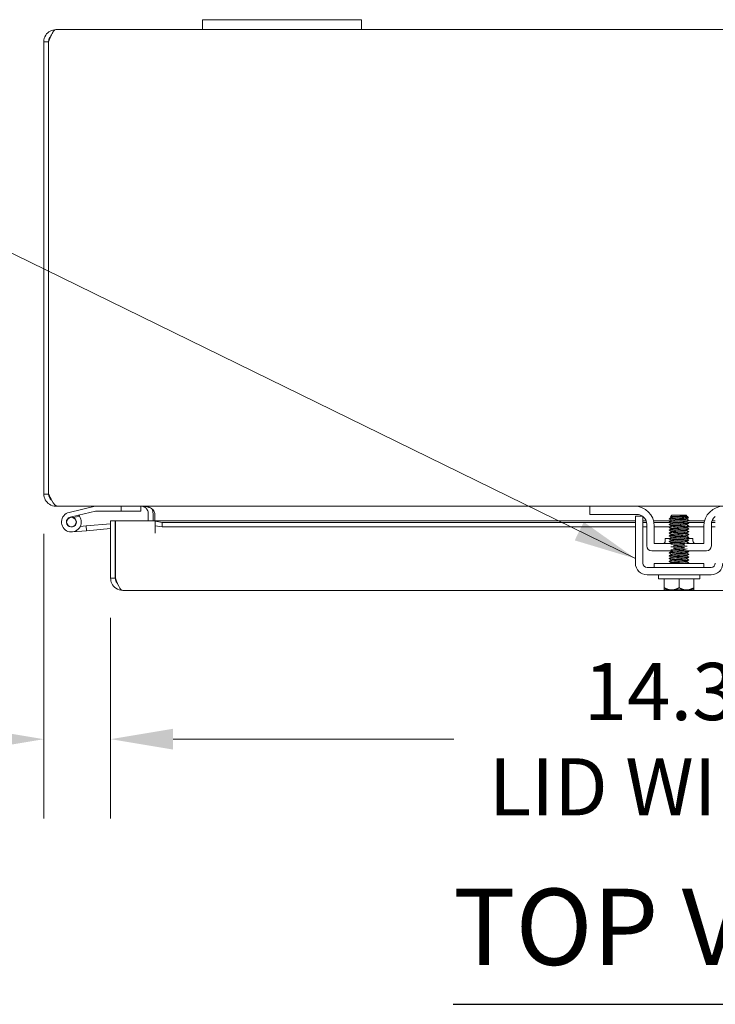
# Model space of a CAD drawing. Units: inches. Extents: x 5 to 130, y 4 to 81.
# Drawn here: x 37 to 45, y 68 to 81 of the extents above; entities that cross this region are included whole.
import ezdxf

# ---------------------------------------------------------------- set-up
doc = ezdxf.new("R2010")
doc.units = ezdxf.units.IN
doc.header["$LTSCALE"] = 8
doc.header["$MEASUREMENT"] = 0
for name, color, linetype, lineweight in [('Dimension (ANSI)', 7, 'Continuous', 5), ('Symbol (ANSI)', 7, 'Continuous', 5), ('Visible (ANSI)', 7, 'Continuous', 5)]:
    doc.layers.add(name, color=color, linetype=linetype, lineweight=lineweight)
doc.styles.add('ROMANS', font='romans.shx')
doc.styles.add('Text Style168', font='tahoma.ttf')
doc.dimstyles.new('Default (ANSI)', dxfattribs={"dimscale": 8, "dimtxt": 0.09, "dimasz": 0.098425, "dimexe": 0.125, "dimexo": 0.0625, "dimgap": 0.031496, "dimtad": 0, "dimtih": 1, "dimtoh": 1, "dimrnd": 1e-08, "dimzin": 0, "dimdsep": 46, "dimtxsty": 'ROMANS', "dimcen": 0.09, "dimdle": 0.393701, "dimclrd": 256, "dimclre": 256, "dimclrt": 256, "dimadec": 0, "dimazin": 0, "dimtfac": 1, "dimtofl": 0, "dimtmove": 0, "dimatfit": 3, "dimfxl": 1, "dimtolj": 1, "dimtzin": 0, "dimlwd": -1, "dimlwe": -1, "dimarcsym": 0})
doc.dimstyles.new('Default (ANSI)$7', dxfattribs={"dimscale": 8, "dimtxt": 0.09, "dimasz": 0.098425, "dimexe": 0.125, "dimexo": 0.0625, "dimgap": 0.031496, "dimtad": 0, "dimtih": 1, "dimtoh": 1, "dimrnd": 1e-08, "dimzin": 0, "dimdsep": 46, "dimtxsty": 'ROMANS', "dimcen": 0.09, "dimdle": 0.393701, "dimclrd": 256, "dimclre": 256, "dimclrt": 256, "dimadec": 0, "dimazin": 0, "dimtfac": 1, "dimtofl": 0, "dimtmove": 0, "dimatfit": 3, "dimfxl": 1, "dimtolj": 1, "dimtzin": 0, "dimlwd": -1, "dimlwe": -1, "dimarcsym": 0})

# ---------------------------------------------------------------- blocks, each defined once
blk = doc.blocks.new('*D34')
at = {"layer": 'Defpoints', "color": 0, "transparency": 16777216}
for p in [(37.688, 73.586), (52.063, 73.586), (37.688, 71.56)]:
    blk.add_point(p, dxfattribs=at)
at = {"layer": 'Dimension (ANSI)', "transparency": 16777216}
for p, q in [((37.688, 73.086), (37.688, 70.56)), ((52.063, 73.086), (52.063, 70.56)), ((38.475, 71.56), (42.01, 71.56)), ((51.275, 71.56), (47.74, 71.56))]:
    blk.add_line(p, q, dxfattribs=at)
for points in [[(38.475, 71.691), (38.475, 71.429), (37.688, 71.56)], [(51.275, 71.691), (51.275, 71.429), (52.063, 71.56)]]:
    blk.add_solid(points, dxfattribs=at)
at = {"layer": 'Dimension (ANSI)', "transparency": 16777216, "insert": (44.875, 71.56), "char_height": 0.72, "attachment_point": 5, "style": 'ROMANS'}
blk.add_mtext('\\A1;\\fromans|b0|i0;\\H0.7200;14.38\\P\\fromans|b0|i0;\\H0.7200;LID WIDTH', dxfattribs=at)
blk = doc.blocks.new('*D35')
at = {"layer": 'Defpoints', "color": 0, "transparency": 16777216}
for p in [(36.847, 74.646), (37.688, 73.586), (36.847, 71.56)]:
    blk.add_point(p, dxfattribs=at)
at = {"layer": 'Dimension (ANSI)', "transparency": 16777216}
for p, q in [((36.847, 74.146), (36.847, 70.56)), ((37.688, 73.086), (37.688, 70.56)), ((36.059, 71.56), (34.511, 71.56)), ((38.475, 71.56), (39.262, 71.56))]:
    blk.add_line(p, q, dxfattribs=at)
for points in [[(36.059, 71.691), (36.059, 71.429), (36.847, 71.56)], [(38.475, 71.691), (38.475, 71.429), (37.688, 71.56)]]:
    blk.add_solid(points, dxfattribs=at)
at = {"layer": 'Dimension (ANSI)', "transparency": 16777216, "insert": (31.173, 72.109), "char_height": 0.72, "attachment_point": 1, "style": 'ROMANS'}
blk.add_mtext('\\A1;(0.84)', dxfattribs=at)

msp = doc.modelspace()

# ---------------------------------------------------------------- linework, layer by layer
at = {"layer": 'Symbol (ANSI)', "lineweight": 30}
msp.add_line((42.00215, 68.22203), (48.05933, 68.22203), dxfattribs=at)
at = {"layer": 'Visible (ANSI)'}
for p, q in [((38.84675, 80.61844), (38.84675, 80.49344)), ((38.84675, 80.61844), (39.09675, 80.61844)), ((40.59675, 80.61844), (39.09675, 80.61844)), ((40.59675, 80.61844), (40.84675, 80.61844)), ((40.84675, 80.49344), (40.84675, 80.61844)), ((36.9995, 80.49344), (38.84675, 80.49344)), ((39.09675, 80.49344), (38.84675, 80.49344)), ((39.09675, 80.49344), (40.59675, 80.49344)), ((40.84675, 80.49344), (40.59675, 80.49344)), ((40.84675, 80.49344), (48.84675, 80.49344)), ((36.84675, 80.34069), (36.84675, 74.64619)), ((36.90575, 80.34069), (36.84675, 80.34069)), ((36.90575, 80.34069), (36.90575, 74.64619)), ((36.90645, 74.64619), (36.90645, 80.34069)), ((36.84675, 74.64619), (36.90575, 74.64619)), ((36.9995, 74.49972), (36.9995, 74.49344)), ((36.9995, 74.49344), (37.02036, 74.49344)), ((43.72175, 74.49344), (37.02036, 74.49344)), ((37.49228, 74.49303), (37.16502, 74.41504)), ((37.17951, 74.35424), (37.28481, 74.37934)), ((37.2848, 74.37934), (37.49958, 74.43053)), ((37.50306, 74.43094), (37.819, 74.43094)), ((37.819, 74.49344), (37.819, 74.43094)), ((37.819, 74.43094), (38.069, 74.43094)), ((38.069, 74.43094), (38.069, 74.49344)), ((38.16275, 74.39969), (38.16275, 74.30857)), ((38.22175, 74.30857), (38.22175, 74.39969)), ((38.24261, 74.39969), (38.24261, 74.30857)), ((43.72175, 74.49344), (43.75175, 74.49344)), ((43.72175, 74.49344), (43.72175, 74.38944)), ((43.75175, 74.38944), (43.72175, 74.38944)), ((43.75175, 74.49344), (44.28425, 74.49344)), ((44.31525, 74.38944), (43.75175, 74.38944)), ((45.40925, 74.49344), (44.28425, 74.49344)), ((37.29546, 74.36646), (37.2225, 74.34907)), ((37.37898, 74.24438), (37.68757, 74.27138)), ((37.68757, 74.30857), (37.74657, 74.30857)), ((37.68757, 73.58632), (37.68757, 74.30857)), ((37.74657, 74.30857), (37.74657, 73.58632)), ((37.74727, 73.58632), (37.74727, 74.30857)), ((37.74727, 74.30857), (38.24707, 74.30857)), ((38.24707, 74.15562), (38.24707, 74.30857)), ((38.24727, 74.30857), (38.24727, 74.30625)), ((38.24727, 74.30857), (44.29675, 74.30857)), ((38.24727, 74.30539), (38.24727, 74.30625)), ((38.33727, 74.28976), (38.24727, 74.30539)), ((38.24727, 74.30539), (38.24727, 74.24728)), ((38.33727, 74.23166), (38.33727, 74.28976)), ((44.29675, 74.28976), (38.33727, 74.28976)), ((44.39075, 74.36844), (44.29675, 74.36844)), ((44.39075, 74.30857), (44.4322, 74.30857)), ((44.43766, 74.28976), (44.39075, 74.28976)), ((44.44025, 74.26444), (44.44025, 73.99294)), ((44.52562, 74.30857), (44.73973, 74.30857)), ((44.73546, 74.28976), (44.52992, 74.28976)), ((44.75675, 74.37828), (44.73828, 74.35981)), ((44.74752, 74.35448), (44.74752, 74.3488)), ((44.74752, 74.31876), (44.74752, 74.31309)), ((44.74752, 74.28305), (44.74752, 74.27738)), ((44.93675, 74.37828), (44.75675, 74.37828)), ((44.92997, 74.36906), (44.94597, 74.36906)), ((44.93675, 74.37828), (44.94597, 74.36906)), ((44.94597, 74.36906), (44.94597, 74.36638)), ((44.94597, 74.36666), (44.95058, 74.36399)), ((44.94597, 74.33634), (44.94597, 74.33067)), ((44.94597, 74.30062), (44.94597, 74.29495)), ((44.94597, 74.26491), (44.94597, 74.25924)), ((44.95231, 74.36272), (44.96654, 74.34849)), ((45.16358, 74.28976), (44.95541, 74.28976)), ((44.95968, 74.30857), (45.16788, 74.30857)), ((45.25325, 74.26444), (45.25325, 73.99294)), ((45.30275, 74.28976), (45.25584, 74.28976)), ((45.2613, 74.30857), (45.30275, 74.30857)), ((37.38421, 74.18461), (37.20489, 74.16892)), ((37.30603, 74.238), (37.37898, 74.24438)), ((37.37898, 74.24438), (37.38421, 74.18461)), ((37.68757, 74.21115), (37.38421, 74.18461)), ((38.24727, 74.15562), (38.24707, 74.15562)), ((38.24727, 74.24728), (38.33727, 74.23166)), ((38.24727, 74.24728), (38.24727, 74.15582)), ((38.24727, 74.15582), (38.24727, 74.15562)), ((44.29675, 74.23166), (38.33727, 74.23166)), ((44.29675, 73.77528), (44.29675, 74.24246)), ((44.39075, 73.77528), (44.39075, 74.24246)), ((44.44025, 74.23166), (44.39075, 74.23166)), ((44.53425, 74.02444), (44.53425, 74.24344)), ((44.73026, 74.23166), (44.53425, 74.23166)), ((44.74752, 74.24733), (44.74752, 74.24166)), ((44.74752, 74.21162), (44.74752, 74.20595)), ((44.74752, 74.1759), (44.74752, 74.17023)), ((44.74752, 74.14019), (44.74752, 74.13452)), ((44.94597, 74.22919), (44.94597, 74.22352)), ((44.94597, 74.19348), (44.94597, 74.18781)), ((44.94597, 74.15777), (44.94597, 74.15209)), ((45.15925, 74.23166), (44.95022, 74.23166)), ((45.15925, 74.24344), (45.15925, 74.02444)), ((45.30275, 74.23166), (45.25325, 74.23166)), ((44.76197, 74.02444), (44.53425, 74.02444)), ((44.67175, 74.08694), (44.72706, 74.08694)), ((44.67175, 74.05574), (44.67175, 74.08694)), ((44.74752, 74.10448), (44.74752, 74.0988)), ((44.74752, 74.06876), (44.74752, 74.06309)), ((44.74752, 74.03305), (44.74752, 74.02738)), ((45.15925, 74.02444), (44.94512, 74.02444)), ((44.94597, 74.12205), (44.94597, 74.11638)), ((44.94597, 74.08634), (44.94597, 74.08067)), ((44.94597, 74.05062), (44.94597, 74.04495)), ((44.94702, 74.08694), (45.02175, 74.08694)), ((45.02175, 74.05574), (45.02175, 74.08694)), ((44.50275, 73.93044), (44.77761, 73.93044)), ((44.74752, 73.9259), (44.74752, 73.92023)), ((44.74752, 73.89019), (44.74752, 73.88452)), ((44.92343, 73.93044), (45.19075, 73.93044)), ((44.94597, 73.90777), (44.94597, 73.90209)), ((45.15925, 73.77228), (44.53425, 73.77228)), ((44.53425, 73.77228), (44.53425, 73.72228)), ((44.74752, 73.85448), (44.74752, 73.8488)), ((44.74752, 73.81876), (44.74752, 73.81309)), ((44.74752, 73.78305), (44.74752, 73.77738)), ((44.94597, 73.87205), (44.94597, 73.86638)), ((44.94597, 73.83634), (44.94597, 73.83067)), ((44.94597, 73.80062), (44.94597, 73.79495)), ((45.15925, 73.77228), (45.15925, 73.72228)), ((37.74727, 73.71446), (37.74657, 73.7144)), ((45.24975, 73.72228), (44.44375, 73.72228)), ((37.74657, 73.58632), (37.68757, 73.58632)), ((45.24975, 73.62828), (44.44375, 73.62828)), ((44.58675, 73.57828), (44.58675, 73.62828)), ((45.10675, 73.57828), (44.58675, 73.57828)), ((44.65925, 73.46729), (44.65925, 73.57828)), ((44.84675, 73.46729), (44.84675, 73.57828)), ((45.03425, 73.46729), (45.03425, 73.57828)), ((45.10675, 73.57828), (45.10675, 73.62828)), ((51.90982, 73.43357), (37.84032, 73.43357)), ((44.66304, 73.43828), (44.753, 73.43828)), ((44.753, 73.43828), (44.9405, 73.43828)), ((44.9405, 73.43828), (45.03046, 73.43828))]:
    msp.add_line(p, q, dxfattribs=at)
msp.add_circle((37.194, 74.29344), 0.06, dxfattribs=at)
for centre, radius, start, end in [((37.194, 74.29344), 0.125, 103.405219, 35.740616), ((37.194, 74.29344), 0.125, 43.406933, 43.410458), ((37.194, 74.29344), 0.125, 35.740616, 43.406933), ((37.49576, 74.47844), 0.015, 90, 103.405219), ((37.50306, 74.41594), 0.015, 90, 103.405219), ((38.069, 74.39969), 0.15275, 0, 22.108579), ((44.28425, 74.24344), 0.25, 0, 90), ((44.31525, 74.26444), 0.125, 56.304738, 90), ((45.40925, 74.24344), 0.25, 90, 180), ((37.194, 74.29344), 0.0625, 103.406933, 62.871131), ((37.194, 74.29344), 0.0625, 62.871131, 103.406933), ((37.74407, 74.21358), 0.0625, 87.058649, 87.707557), ((44.31525, 74.26444), 0.125, 0, 52.843083), ((45.37825, 74.26444), 0.125, 127.156917, 180), ((44.64045, 74.05574), 0.0313, 270, 0), ((45.05305, 74.05574), 0.0313, 180, 270), ((44.50275, 73.99294), 0.0625, 180, 270), ((45.19075, 73.99294), 0.0625, 270, 0), ((44.44375, 73.77528), 0.147, 180, 270), ((44.44375, 73.77528), 0.053, 180, 270), ((45.24975, 73.77528), 0.053, 270, 0), ((45.24975, 73.77528), 0.147, 270, 0)]:
    msp.add_arc(centre, radius, start, end, dxfattribs=at)
for points, knots in [([(36.9995, 80.49344), (36.9487, 80.49344), (36.8987, 80.4662), (36.87115, 80.42352), (36.85533, 80.399), (36.84675, 80.36987), (36.84675, 80.34069)], [0, 0, 0, 0, 0.99769402, 0.99769402, 0.99769402, 1.57079633, 1.57079633, 1.57079633, 1.57079633]), ([(36.90645, 80.34069), (36.92615, 80.39149), (36.94585, 80.44149), (36.96555, 80.46904), (36.97687, 80.48486), (36.98818, 80.49344), (36.9995, 80.49344)], [0, 0, 0, 0, 0.99769402, 0.99769402, 0.99769402, 1.57079633, 1.57079633, 1.57079633, 1.57079633]), ([(36.93308, 80.40648), (36.9256, 80.39907), (36.91935, 80.39046), (36.91482, 80.38093), (36.90887, 80.36841), (36.90575, 80.35455), (36.90575, 80.34069)], [0.789690821, 0.789690821, 0.789690821, 0.789690821, 1.127197082, 1.127197082, 1.127197082, 1.570796327, 1.570796327, 1.570796327, 1.570796327]), ([(36.84675, 74.64619), (36.84675, 74.59539), (36.87399, 74.54539), (36.91667, 74.51785), (36.94119, 74.50203), (36.97032, 74.49344), (36.9995, 74.49344)], [0, 0, 0, 0, 0.99769402, 0.99769402, 0.99769402, 1.57079633, 1.57079633, 1.57079633, 1.57079633]), ([(37.02036, 74.49344), (36.99624, 74.49344), (36.97213, 74.52068), (36.94801, 74.56337), (36.93416, 74.58788), (36.92031, 74.61701), (36.90645, 74.64619)], [0, 0, 0, 0, 0.99769402, 0.99769402, 0.99769402, 1.57079633, 1.57079633, 1.57079633, 1.57079633]), ([(38.14994, 74.44698), (38.14287, 74.4591), (38.133, 74.46962), (38.12134, 74.47747), (38.11888, 74.47912), (38.11634, 74.48066), (38.11373, 74.48208)], [-2.61284457, -2.61284457, -2.61284457, -2.61284457, -2.163219285, -2.163219285, -2.163219285, -2.068247564, -2.068247564, -2.068247564, -2.068247564]), ([(38.22175, 74.44698), (38.21022, 74.4591), (38.19414, 74.46962), (38.17515, 74.47747), (38.17114, 74.47912), (38.167, 74.48066), (38.16275, 74.48208)], [-2.61284457, -2.61284457, -2.61284457, -2.61284457, -2.163219285, -2.163219285, -2.163219285, -2.068247564, -2.068247564, -2.068247564, -2.068247564]), ([(44.29675, 74.24246), (44.29675, 74.27748), (44.29675, 74.30717), (44.29675, 74.33154), (44.29675, 74.33764), (44.29675, 74.34308), (44.29675, 74.34769), (44.29675, 74.3523), (44.29675, 74.35615), (44.29675, 74.35922), (44.29675, 74.36536), (44.29675, 74.36844), (44.29675, 74.36844)], [0, 0, 0, 0, 0.5, 0.5, 0.5, 0.625, 0.625, 0.625, 0.75, 0.75, 0.75, 1, 1, 1, 1]), ([(44.39075, 74.24246), (44.39075, 74.25133), (44.39075, 74.26015), (44.39075, 74.27719), (44.39075, 74.28527), (44.39075, 74.311), (44.39075, 74.32407), (44.39075, 74.34225), (44.39075, 74.35211), (44.39075, 74.36555), (44.39075, 74.36844), (44.39075, 74.36844)], [-0.542847877, -0.542847877, -0.542847877, -0.542847877, -0.476540017, -0.476540017, -0.412983502, -0.412983502, -0.266663188, -0.266663188, -0.127443314, -0.127443314, -0.000000352, -0.000000352, -0.000000352, -0.000000352]), ([(44.72235, 74.3332), (44.72006, 74.33469), (44.73049, 74.33618), (44.75183, 74.33767), (44.77861, 74.33954), (44.82157, 74.34141), (44.86241, 74.34328)], [-17.35735861, -17.35735861, -17.35735861, -17.35735861, -16.57029761, -16.57029761, -16.57029761, -15.58229956, -15.58229956, -15.58229956, -15.58229956]), ([(44.72236, 74.29748), (44.7201, 74.29895), (44.73018, 74.30042), (44.75097, 74.30189), (44.77905, 74.30388), (44.8256, 74.30587), (44.86863, 74.30786), (44.91166, 74.30984), (44.94953, 74.31183), (44.96435, 74.31382), (44.97034, 74.31462), (44.97247, 74.31543), (44.97101, 74.31623)], [-23.64054392, -23.64054392, -23.64054392, -23.64054392, -22.8641481, -22.8641481, -22.8641481, -21.81517302, -21.81517302, -21.81517302, -20.76619794, -20.76619794, -20.76619794, -20.34175323, -20.34175323, -20.34175323, -20.34175323]), ([(44.72237, 74.26177), (44.72014, 74.26322), (44.72988, 74.26467), (44.75011, 74.26612), (44.77784, 74.26811), (44.82421, 74.27009), (44.86732, 74.27208), (44.91043, 74.27407), (44.94863, 74.27606), (44.96389, 74.27804), (44.97021, 74.27887), (44.97249, 74.27969), (44.971, 74.28052)], [-29.92372922, -29.92372922, -29.92372922, -29.92372922, -29.15799859, -29.15799859, -29.15799859, -28.10902351, -28.10902351, -28.10902351, -27.06004843, -27.06004843, -27.06004843, -26.62493854, -26.62493854, -26.62493854, -26.62493854]), ([(44.92997, 74.36906), (44.92539, 74.36874), (44.91979, 74.36841), (44.90683, 74.36777), (44.89951, 74.36745), (44.87992, 74.36666), (44.86712, 74.36619), (44.84056, 74.36525), (44.82704, 74.36479), (44.80105, 74.36385), (44.78885, 74.36339), (44.76741, 74.36245), (44.75843, 74.36199), (44.74492, 74.36105), (44.7406, 74.36058), (44.73822, 74.35991), (44.73803, 74.3597), (44.73839, 74.35949)], [-2.049810816, -2.049810816, -2.049810816, -2.049810816, -1.981462379, -1.981462379, -1.912460776, -1.912460776, -1.810883602, -1.810883602, -1.707939674, -1.707939674, -1.603629342, -1.603629342, -1.497952954, -1.497952954, -1.39091085, -1.39091085, -1.342531615, -1.342531615, -1.342531615, -1.342531615]), ([(44.94531, 74.33606), (44.94221, 74.33442), (44.92697, 74.33279), (44.90361, 74.33116), (44.87349, 74.32905), (44.83132, 74.32695), (44.79909, 74.32484), (44.76805, 74.32281), (44.74765, 74.32079), (44.74753, 74.31876)], [14.23606337, 14.23606337, 14.23606337, 14.23606337, 15.09769338, 15.09769338, 15.09769338, 16.20900773, 16.20900773, 16.20900773, 17.27875959, 17.27875959, 17.27875959, 17.27875959]), ([(44.94511, 74.26463), (44.94344, 74.26364), (44.93755, 74.26266), (44.92758, 74.26167), (44.90627, 74.25957), (44.86732, 74.25746), (44.83102, 74.25536), (44.79473, 74.25325), (44.76284, 74.25115), (44.75196, 74.24904), (44.74903, 74.24847), (44.74766, 74.2479), (44.74776, 74.24733)], [26.80243398, 26.80243398, 26.80243398, 26.80243398, 27.32215125, 27.32215125, 27.32215125, 28.4334656, 28.4334656, 28.4334656, 29.54477995, 29.54477995, 29.54477995, 29.84513021, 29.84513021, 29.84513021, 29.84513021]), ([(44.92997, 74.36906), (44.90996, 74.36695), (44.87174, 74.36485), (44.83523, 74.36274), (44.79872, 74.36064), (44.76567, 74.35853), (44.75331, 74.35643), (44.74949, 74.35578), (44.7477, 74.35513), (44.7478, 74.35448)], [8.42980727, 8.42980727, 8.42980727, 8.42980727, 9.54112162, 9.54112162, 9.54112162, 10.65243598, 10.65243598, 10.65243598, 10.99557429, 10.99557429, 10.99557429, 10.99557429]), ([(44.94542, 74.30034), (44.94502, 74.30009), (44.94431, 74.29983), (44.94327, 74.29957), (44.93475, 74.29747), (44.90477, 74.29536), (44.86894, 74.29326), (44.83311, 74.29115), (44.79317, 74.28905), (44.76991, 74.28694), (44.75557, 74.28564), (44.748, 74.28434), (44.74787, 74.28305)], [20.51924868, 20.51924868, 20.51924868, 20.51924868, 20.65426514, 20.65426514, 20.65426514, 21.76557949, 21.76557949, 21.76557949, 22.87689384, 22.87689384, 22.87689384, 23.5619449, 23.5619449, 23.5619449, 23.5619449]), ([(44.94563, 74.25924), (44.94549, 74.25794), (44.93798, 74.25665), (44.92373, 74.25536), (44.90054, 74.25325), (44.86062, 74.25115), (44.82478, 74.24904), (44.78893, 74.24693), (44.75888, 74.24483), (44.75028, 74.24272), (44.74921, 74.24246), (44.74849, 74.2422), (44.74808, 74.24194)], [26.70353756, 26.70353756, 26.70353756, 26.70353756, 27.38626805, 27.38626805, 27.38626805, 28.4975824, 28.4975824, 28.4975824, 29.60889675, 29.60889675, 29.60889675, 29.74623378, 29.74623378, 29.74623378, 29.74623378]), ([(44.94561, 74.36638), (44.94552, 74.36517), (44.93898, 74.36396), (44.92634, 74.36274), (44.90439, 74.36064), (44.8651, 74.35853), (44.82894, 74.35643), (44.79278, 74.35432), (44.76148, 74.35221), (44.75136, 74.35011), (44.74972, 74.34977), (44.74865, 74.34943), (44.74812, 74.34909)], [7.85398163, 7.85398163, 7.85398163, 7.85398163, 8.49392407, 8.49392407, 8.49392407, 9.60523843, 9.60523843, 9.60523843, 10.71655278, 10.71655278, 10.71655278, 10.89667786, 10.89667786, 10.89667786, 10.89667786]), ([(44.94594, 74.33067), (44.94573, 74.32872), (44.92725, 74.32678), (44.89829, 74.32484), (44.86688, 74.32274), (44.82465, 74.32063), (44.79361, 74.31852), (44.76828, 74.31681), (44.75139, 74.31509), (44.74814, 74.31337)], [14.13716694, 14.13716694, 14.13716694, 14.13716694, 15.16181018, 15.16181018, 15.16181018, 16.27312453, 16.27312453, 16.27312453, 17.17986317, 17.17986317, 17.17986317, 17.17986317]), ([(44.94574, 74.29495), (44.94584, 74.29439), (44.94449, 74.29382), (44.9416, 74.29326), (44.93081, 74.29115), (44.89898, 74.28905), (44.8627, 74.28694), (44.82642, 74.28484), (44.78743, 74.28273), (44.76604, 74.28062), (44.756, 74.27963), (44.75006, 74.27865), (44.74839, 74.27766)], [20.42035225, 20.42035225, 20.42035225, 20.42035225, 20.71838194, 20.71838194, 20.71838194, 21.82969629, 21.82969629, 21.82969629, 22.94101064, 22.94101064, 22.94101064, 23.46304847, 23.46304847, 23.46304847, 23.46304847]), ([(44.86241, 74.34328), (44.8773, 74.34492), (44.8914, 74.34657), (44.91649, 74.34998), (44.92724, 74.3517), (44.94339, 74.35518), (44.94884, 74.3569), (44.95391, 74.36037), (44.95373, 74.36209), (44.95072, 74.36391), (44.95065, 74.36395), (44.95058, 74.36399)], [-0.553877981, -0.553877981, -0.553877981, -0.553877981, -0.437205059, -0.437205059, -0.320401566, -0.320401566, -0.208600549, -0.208600549, -0.101800691, -0.101800691, -0.099475602, -0.099475602, -0.099475602, -0.099475602]), ([(44.96654, 74.34849), (44.96687, 74.34816), (44.96566, 74.34783), (44.95905, 74.34702), (44.95219, 74.34656), (44.93326, 74.34562), (44.92131, 74.34515), (44.89377, 74.34422), (44.87841, 74.34375), (44.86241, 74.34328)], [-0.451326707, -0.451326707, -0.451326707, -0.451326707, -0.366129615, -0.366129615, -0.245448472, -0.245448472, -0.123405165, -0.123405165, 0, 0, 0, 0]), ([(44.72238, 74.22605), (44.72017, 74.22748), (44.72958, 74.22891), (44.74927, 74.23034), (44.77664, 74.23233), (44.82282, 74.23432), (44.866, 74.23631), (44.90919, 74.23829), (44.94773, 74.24028), (44.96342, 74.24227), (44.97008, 74.24311), (44.97252, 74.24396), (44.971, 74.2448)], [-36.20691453, -36.20691453, -36.20691453, -36.20691453, -35.45184909, -35.45184909, -35.45184909, -34.40287401, -34.40287401, -34.40287401, -33.35389892, -33.35389892, -33.35389892, -32.90812385, -32.90812385, -32.90812385, -32.90812385]), ([(44.72239, 74.19034), (44.72021, 74.19175), (44.72929, 74.19316), (44.74844, 74.19457), (44.77544, 74.19656), (44.82143, 74.19854), (44.86468, 74.20053), (44.90794, 74.20252), (44.94681, 74.20451), (44.96293, 74.20649), (44.96995, 74.20736), (44.97254, 74.20822), (44.97099, 74.20909)], [-42.49009984, -42.49009984, -42.49009984, -42.49009984, -41.74569958, -41.74569958, -41.74569958, -40.6967245, -40.6967245, -40.6967245, -39.64774942, -39.64774942, -39.64774942, -39.19130916, -39.19130916, -39.19130916, -39.19130916]), ([(44.72241, 74.15462), (44.72025, 74.15601), (44.729, 74.1574), (44.74763, 74.15879), (44.77426, 74.16078), (44.82004, 74.16277), (44.86336, 74.16476), (44.90668, 74.16674), (44.94588, 74.16873), (44.96243, 74.17072), (44.9698, 74.1716), (44.97256, 74.17249), (44.97099, 74.17337)], [-48.77328514, -48.77328514, -48.77328514, -48.77328514, -48.03955007, -48.03955007, -48.03955007, -46.99057499, -46.99057499, -46.99057499, -45.94159991, -45.94159991, -45.94159991, -45.47449446, -45.47449446, -45.47449446, -45.47449446]), ([(44.72242, 74.11891), (44.72028, 74.12028), (44.72872, 74.12165), (44.74682, 74.12302), (44.77308, 74.12501), (44.81866, 74.12699), (44.86204, 74.12898), (44.90542, 74.13097), (44.94493, 74.13296), (44.96192, 74.13494), (44.96966, 74.13585), (44.97259, 74.13676), (44.97098, 74.13766)], [-55.05647045, -55.05647045, -55.05647045, -55.05647045, -54.33340056, -54.33340056, -54.33340056, -53.28442548, -53.28442548, -53.28442548, -52.2354504, -52.2354504, -52.2354504, -51.75767977, -51.75767977, -51.75767977, -51.75767977]), ([(44.94536, 74.22891), (44.94211, 74.2272), (44.92531, 74.22549), (44.90008, 74.22377), (44.86909, 74.22167), (44.82686, 74.21956), (44.79541, 74.21746), (44.76634, 74.21551), (44.74776, 74.21356), (44.74755, 74.21162)], [33.08561929, 33.08561929, 33.08561929, 33.08561929, 33.99003736, 33.99003736, 33.99003736, 35.10135171, 35.10135171, 35.10135171, 36.12831552, 36.12831552, 36.12831552, 36.12831552]), ([(44.9451, 74.15748), (44.94326, 74.15642), (44.93648, 74.15535), (44.92505, 74.15429), (44.90247, 74.15218), (44.86286, 74.15008), (44.82685, 74.14797), (44.79084, 74.14586), (44.76016, 74.14376), (44.7508, 74.14165), (44.74863, 74.14117), (44.74762, 74.14068), (44.74771, 74.14019)], [45.65198991, 45.65198991, 45.65198991, 45.65198991, 46.21449522, 46.21449522, 46.21449522, 47.32580958, 47.32580958, 47.32580958, 48.43712393, 48.43712393, 48.43712393, 48.69468613, 48.69468613, 48.69468613, 48.69468613]), ([(44.94538, 74.1932), (44.94486, 74.19286), (44.94381, 74.19253), (44.9422, 74.19219), (44.93216, 74.19008), (44.90093, 74.18798), (44.86478, 74.18587), (44.82864, 74.18377), (44.78931, 74.18166), (44.76729, 74.17955), (44.75457, 74.17834), (44.74798, 74.17712), (44.74789, 74.1759)], [39.3688046, 39.3688046, 39.3688046, 39.3688046, 39.54660912, 39.54660912, 39.54660912, 40.65792347, 40.65792347, 40.65792347, 41.76923782, 41.76923782, 41.76923782, 42.41150082, 42.41150082, 42.41150082, 42.41150082]), ([(44.94566, 74.15209), (44.94548, 74.15072), (44.93691, 74.14935), (44.92098, 74.14797), (44.89659, 74.14586), (44.85612, 74.14376), (44.82066, 74.14165), (44.7852, 74.13955), (44.75644, 74.13744), (44.74937, 74.13534), (44.74877, 74.13516), (44.74833, 74.13498), (44.74804, 74.1348)], [45.55309348, 45.55309348, 45.55309348, 45.55309348, 46.27861202, 46.27861202, 46.27861202, 47.38992638, 47.38992638, 47.38992638, 48.50124073, 48.50124073, 48.50124073, 48.5957897, 48.5957897, 48.5957897, 48.5957897]), ([(44.94596, 74.22352), (44.94584, 74.2215), (44.92554, 74.21948), (44.89461, 74.21746), (44.86241, 74.21535), (44.82024, 74.21324), (44.79007, 74.21114), (44.76662, 74.2095), (44.75129, 74.20786), (44.74818, 74.20623)], [32.98672286, 32.98672286, 32.98672286, 32.98672286, 34.05415416, 34.05415416, 34.05415416, 35.16546851, 35.16546851, 35.16546851, 36.02941909, 36.02941909, 36.02941909, 36.02941909]), ([(44.9457, 74.18781), (44.9458, 74.18716), (44.94403, 74.18652), (44.94027, 74.18587), (44.92798, 74.18377), (44.89499, 74.18166), (44.85849, 74.17955), (44.822, 74.17745), (44.78374, 74.17534), (44.76365, 74.17324), (44.75499, 74.17233), (44.74988, 74.17142), (44.74838, 74.17051)], [39.26990817, 39.26990817, 39.26990817, 39.26990817, 39.61072592, 39.61072592, 39.61072592, 40.72204027, 40.72204027, 40.72204027, 41.83335462, 41.83335462, 41.83335462, 42.3126044, 42.3126044, 42.3126044, 42.3126044]), ([(44.72243, 74.0832), (44.72031, 74.08455), (44.72845, 74.08589), (44.74603, 74.08724), (44.77191, 74.08923), (44.81728, 74.09122), (44.86072, 74.09321), (44.90415, 74.09519), (44.94398, 74.09718), (44.9614, 74.09917), (44.9695, 74.1001), (44.97261, 74.10102), (44.97098, 74.10195)], [-61.33965576, -61.33965576, -61.33965576, -61.33965576, -60.62725106, -60.62725106, -60.62725106, -59.57827597, -59.57827597, -59.57827597, -58.52930089, -58.52930089, -58.52930089, -58.04086508, -58.04086508, -58.04086508, -58.04086508]), ([(44.72244, 74.04748), (44.72035, 74.04881), (44.72818, 74.05014), (44.74524, 74.05147), (44.77075, 74.05346), (44.81591, 74.05544), (44.85939, 74.05743), (44.90287, 74.05942), (44.94302, 74.06141), (44.96086, 74.06339), (44.96935, 74.06434), (44.97263, 74.06529), (44.97098, 74.06623)], [-67.62284107, -67.62284107, -67.62284107, -67.62284107, -66.92110155, -66.92110155, -66.92110155, -65.87212647, -65.87212647, -65.87212647, -64.82315138, -64.82315138, -64.82315138, -64.32405039, -64.32405039, -64.32405039, -64.32405039]), ([(44.74399, 74.01566), (44.74415, 74.01567), (44.74431, 74.01568), (44.74447, 74.01569), (44.7696, 74.01768), (44.81454, 74.01967), (44.85806, 74.02166), (44.90159, 74.02364), (44.94204, 74.02563), (44.96031, 74.02762), (44.96918, 74.02859), (44.97266, 74.02955), (44.97098, 74.03052)], [-73.22170299, -73.22170299, -73.22170299, -73.22170299, -73.21495204, -73.21495204, -73.21495204, -72.16597696, -72.16597696, -72.16597696, -71.11700188, -71.11700188, -71.11700188, -70.60723569, -70.60723569, -70.60723569, -70.60723569]), ([(44.9454, 74.12177), (44.94202, 74.11998), (44.92357, 74.11818), (44.89645, 74.11639), (44.86464, 74.11428), (44.82243, 74.11218), (44.79182, 74.11007), (44.76471, 74.1082), (44.74785, 74.10634), (44.74758, 74.10448)], [51.93517521, 51.93517521, 51.93517521, 51.93517521, 52.88238133, 52.88238133, 52.88238133, 53.99369568, 53.99369568, 53.99369568, 54.97787144, 54.97787144, 54.97787144, 54.97787144]), ([(44.94511, 74.05034), (44.94309, 74.04919), (44.93533, 74.04805), (44.92237, 74.0469), (44.89857, 74.0448), (44.85837, 74.04269), (44.82271, 74.04058), (44.78705, 74.03848), (44.75764, 74.03637), (44.7498, 74.03427), (44.74829, 74.03386), (44.74759, 74.03345), (44.74767, 74.03305)], [64.50154583, 64.50154583, 64.50154583, 64.50154583, 65.1068392, 65.1068392, 65.1068392, 66.21815355, 66.21815355, 66.21815355, 67.3294679, 67.3294679, 67.3294679, 67.54424205, 67.54424205, 67.54424205, 67.54424205]), ([(44.94533, 74.08606), (44.94469, 74.08564), (44.94324, 74.08522), (44.94095, 74.0848), (44.92941, 74.0827), (44.89699, 74.08059), (44.86059, 74.07849), (44.8242, 74.07638), (44.78556, 74.07427), (44.76482, 74.07217), (44.75364, 74.07103), (44.74795, 74.0699), (44.7479, 74.06876)], [58.21836052, 58.21836052, 58.21836052, 58.21836052, 58.43895309, 58.43895309, 58.43895309, 59.55026744, 59.55026744, 59.55026744, 60.66158179, 60.66158179, 60.66158179, 61.26105675, 61.26105675, 61.26105675, 61.26105675]), ([(44.9457, 74.04495), (44.94547, 74.0435), (44.93576, 74.04204), (44.9181, 74.04058), (44.89256, 74.03848), (44.85161, 74.03637), (44.81659, 74.03427), (44.78157, 74.03216), (44.75416, 74.03006), (44.74865, 74.02795), (44.74839, 74.02785), (44.74818, 74.02775), (44.74802, 74.02766)], [64.4026494, 64.4026494, 64.4026494, 64.4026494, 65.170956, 65.170956, 65.170956, 66.28227035, 66.28227035, 66.28227035, 67.3935847, 67.3935847, 67.3935847, 67.44534562, 67.44534562, 67.44534562, 67.44534562]), ([(44.94597, 74.11638), (44.94597, 74.11428), (44.92374, 74.11217), (44.89085, 74.11007), (44.85792, 74.10796), (44.81588, 74.10586), (44.78664, 74.10375), (44.76503, 74.1022), (44.75117, 74.10064), (44.74823, 74.09909)], [51.83627878, 51.83627878, 51.83627878, 51.83627878, 52.94649813, 52.94649813, 52.94649813, 54.05781248, 54.05781248, 54.05781248, 54.87897501, 54.87897501, 54.87897501, 54.87897501]), ([(44.94566, 74.08067), (44.94576, 74.07994), (44.94351, 74.07921), (44.93876, 74.07849), (44.925, 74.07638), (44.89092, 74.07427), (44.85427, 74.07217), (44.81762, 74.07006), (44.78016, 74.06796), (44.76141, 74.06585), (44.75404, 74.06502), (44.7497, 74.0642), (44.74836, 74.06337)], [58.11946409, 58.11946409, 58.11946409, 58.11946409, 58.50306989, 58.50306989, 58.50306989, 59.61438424, 59.61438424, 59.61438424, 60.72569859, 60.72569859, 60.72569859, 61.16216032, 61.16216032, 61.16216032, 61.16216032]), ([(44.9157, 74.01064), (44.90893, 74.0101), (44.90121, 74.00955), (44.89274, 74.009), (44.86016, 74.00689), (44.81805, 74.00479), (44.78834, 74.00268), (44.78455, 74.00242), (44.78099, 74.00215), (44.77767, 74.00188)], [71.48568638, 71.48568638, 71.48568638, 71.48568638, 71.77472531, 71.77472531, 71.77472531, 72.88603966, 72.88603966, 72.88603966, 73.02757569, 73.02757569, 73.02757569, 73.02757569]), ([(44.72247, 73.90462), (44.72047, 73.90587), (44.72716, 73.90712), (44.74222, 73.90837), (44.76619, 73.91036), (44.81044, 73.91235), (44.85408, 73.91433), (44.89771, 73.91632), (44.93905, 73.91831), (44.95858, 73.9203), (44.96866, 73.92132), (44.97273, 73.92235), (44.97098, 73.92337)], [-92.75558229, -92.75558229, -92.75558229, -92.75558229, -92.09650352, -92.09650352, -92.09650352, -91.04752844, -91.04752844, -91.04752844, -89.99855335, -89.99855335, -89.99855335, -89.45679161, -89.45679161, -89.45679161, -89.45679161]), ([(44.72248, 73.86891), (44.7205, 73.87014), (44.72692, 73.87137), (44.7415, 73.8726), (44.76508, 73.87458), (44.80909, 73.87657), (44.85274, 73.87856), (44.8964, 73.88055), (44.93803, 73.88253), (44.95798, 73.88452), (44.96848, 73.88557), (44.97276, 73.88661), (44.97098, 73.88766)], [-99.0387676, -99.0387676, -99.0387676, -99.0387676, -98.39035401, -98.39035401, -98.39035401, -97.34137893, -97.34137893, -97.34137893, -96.29240385, -96.29240385, -96.29240385, -95.73997692, -95.73997692, -95.73997692, -95.73997692]), ([(44.74399, 73.97994), (44.76879, 73.98192), (44.81333, 73.9839), (44.85674, 73.98588), (44.8935, 73.98756), (44.92825, 73.98924), (44.94944, 73.99091)], [-79.5048883, -79.5048883, -79.5048883, -79.5048883, -78.45982745, -78.45982745, -78.45982745, -77.57474438, -77.57474438, -77.57474438, -77.57474438]), ([(44.74399, 73.94423), (44.76855, 73.94619), (44.81241, 73.94815), (44.85541, 73.95011), (44.89264, 73.9518), (44.92801, 73.9535), (44.94945, 73.9552)], [-85.78807361, -85.78807361, -85.78807361, -85.78807361, -84.75367794, -84.75367794, -84.75367794, -83.85792969, -83.85792969, -83.85792969, -83.85792969]), ([(44.77778, 73.93044), (44.763, 73.92926), (44.75253, 73.92807), (44.74899, 73.92688), (44.74801, 73.92656), (44.74757, 73.92623), (44.74762, 73.9259)], [85.595355247, 85.595355247, 85.595355247, 85.595355247, 86.221811878, 86.221811878, 86.221811878, 86.393797974, 86.393797974, 86.393797974, 86.393797974]), ([(44.94546, 73.90748), (44.9419, 73.90553), (44.91985, 73.90357), (44.88893, 73.90161), (44.85566, 73.89951), (44.81372, 73.8974), (44.78496, 73.8953), (44.7617, 73.89359), (44.74797, 73.89189), (44.74766, 73.89019)], [89.63428706, 89.63428706, 89.63428706, 89.63428706, 90.66706928, 90.66706928, 90.66706928, 91.77838364, 91.77838364, 91.77838364, 92.67698328, 92.67698328, 92.67698328, 92.67698328]), ([(44.91589, 73.93326), (44.91562, 73.93324), (44.91535, 73.93322), (44.91508, 73.9332), (44.88843, 73.93109), (44.84708, 73.92899), (44.81257, 73.92688), (44.77806, 73.92478), (44.75206, 73.92267), (44.7481, 73.92056), (44.74807, 73.92055), (44.74804, 73.92053), (44.74801, 73.92051)], [84.05205699, 84.05205699, 84.05205699, 84.05205699, 84.06329998, 84.06329998, 84.06329998, 85.17461433, 85.17461433, 85.17461433, 86.28592868, 86.28592868, 86.28592868, 86.29490155, 86.29490155, 86.29490155, 86.29490155]), ([(44.94594, 73.90209), (44.94596, 73.90193), (44.94585, 73.90177), (44.94562, 73.90161), (44.94252, 73.89951), (44.91729, 73.8974), (44.88309, 73.8953), (44.84889, 73.89319), (44.80735, 73.89109), (44.78011, 73.88898), (44.76208, 73.88759), (44.7509, 73.88619), (44.74831, 73.8848)], [89.53539063, 89.53539063, 89.53539063, 89.53539063, 89.61987173, 89.61987173, 89.61987173, 90.73118608, 90.73118608, 90.73118608, 91.84250044, 91.84250044, 91.84250044, 92.57808685, 92.57808685, 92.57808685, 92.57808685]), ([(44.91566, 74.00469), (44.90737, 74.00402), (44.89768, 74.00335), (44.88701, 74.00268), (44.85341, 74.00058), (44.81158, 73.99847), (44.78332, 73.99637), (44.78135, 73.99622), (44.77945, 73.99607), (44.77763, 73.99593)], [71.48568638, 71.48568638, 71.48568638, 71.48568638, 71.83884211, 71.83884211, 71.83884211, 72.95015646, 72.95015646, 72.95015646, 73.02757569, 73.02757569, 73.02757569, 73.02757569]), ([(44.91567, 73.97493), (44.89962, 73.97365), (44.87856, 73.97238), (44.85638, 73.9711), (44.8278, 73.96945), (44.79844, 73.96781), (44.7777, 73.96616)], [77.76887168, 77.76887168, 77.76887168, 77.76887168, 78.44261142, 78.44261142, 78.44261142, 79.310761, 79.310761, 79.310761, 79.310761]), ([(44.91571, 73.96898), (44.8981, 73.96758), (44.87442, 73.96618), (44.85003, 73.96478), (44.82345, 73.96326), (44.79695, 73.96174), (44.77774, 73.96021)], [77.76887168, 77.76887168, 77.76887168, 77.76887168, 78.50672822, 78.50672822, 78.50672822, 79.310761, 79.310761, 79.310761, 79.310761]), ([(44.91588, 73.93921), (44.89072, 73.93721), (44.85218, 73.9352), (44.81861, 73.9332), (44.80328, 73.93228), (44.7893, 73.93137), (44.77788, 73.93045)], [84.05205699, 84.05205699, 84.05205699, 84.05205699, 85.11049753, 85.11049753, 85.11049753, 85.5939463, 85.5939463, 85.5939463, 85.5939463]), ([(44.72249, 73.8332), (44.72053, 73.8344), (44.72669, 73.83561), (44.74078, 73.83682), (44.76397, 73.83881), (44.80774, 73.8408), (44.85141, 73.84278), (44.89509, 73.84477), (44.937, 73.84676), (44.95736, 73.84875), (44.96829, 73.84981), (44.97278, 73.85088), (44.97098, 73.85195)], [-105.32195291, -105.32195291, -105.32195291, -105.32195291, -104.6842045, -104.6842045, -104.6842045, -103.63522942, -103.63522942, -103.63522942, -102.58625434, -102.58625434, -102.58625434, -102.02316223, -102.02316223, -102.02316223, -102.02316223]), ([(44.72249, 73.79748), (44.72056, 73.79867), (44.72646, 73.79986), (44.74008, 73.80105), (44.76287, 73.80303), (44.80639, 73.80502), (44.85008, 73.80701), (44.89377, 73.809), (44.93597, 73.81098), (44.95673, 73.81297), (44.96809, 73.81406), (44.97281, 73.81514), (44.97098, 73.81623)], [-111.60513822, -111.60513822, -111.60513822, -111.60513822, -110.97805499, -110.97805499, -110.97805499, -109.92907991, -109.92907991, -109.92907991, -108.88010483, -108.88010483, -108.88010483, -108.30634754, -108.30634754, -108.30634754, -108.30634754]), ([(44.94515, 73.83606), (44.94276, 73.83475), (44.93283, 73.83344), (44.9166, 73.83213), (44.8905, 73.83002), (44.84934, 73.82792), (44.81457, 73.82581), (44.7798, 73.82371), (44.75308, 73.8216), (44.74835, 73.8195), (44.7478, 73.81925), (44.74755, 73.81901), (44.74758, 73.81876)], [102.20065767, 102.20065767, 102.20065767, 102.20065767, 102.89152715, 102.89152715, 102.89152715, 104.0028415, 104.0028415, 104.0028415, 105.11415585, 105.11415585, 105.11415585, 105.2433539, 105.2433539, 105.2433539, 105.2433539]), ([(44.94548, 73.80034), (44.94187, 73.7983), (44.91787, 73.79627), (44.88505, 73.79423), (44.85114, 73.79212), (44.80945, 73.79002), (44.78169, 73.78791), (44.76032, 73.78629), (44.748, 73.78467), (44.74771, 73.78305)], [108.48384298, 108.48384298, 108.48384298, 108.48384298, 109.55941326, 109.55941326, 109.55941326, 110.67072761, 110.67072761, 110.67072761, 111.5265392, 111.5265392, 111.5265392, 111.5265392]), ([(44.94524, 73.87177), (44.94434, 73.87119), (44.94193, 73.87061), (44.93794, 73.87003), (44.92346, 73.86792), (44.88885, 73.86582), (44.85214, 73.86371), (44.81544, 73.86161), (44.77841, 73.8595), (44.76034, 73.8574), (44.75198, 73.85642), (44.74787, 73.85545), (44.7479, 73.85448)], [95.91747236, 95.91747236, 95.91747236, 95.91747236, 96.22364104, 96.22364104, 96.22364104, 97.33495539, 97.33495539, 97.33495539, 98.44626974, 98.44626974, 98.44626974, 98.96016859, 98.96016859, 98.96016859, 98.96016859]), ([(44.94578, 73.83067), (44.94549, 73.82905), (44.93323, 73.82743), (44.91194, 73.82581), (44.88424, 73.82371), (44.84255, 73.8216), (44.80862, 73.8195), (44.77572, 73.81745), (44.75163, 73.81541), (44.74801, 73.81337)], [102.10176124, 102.10176124, 102.10176124, 102.10176124, 102.95564395, 102.95564395, 102.95564395, 104.0669583, 104.0669583, 104.0669583, 105.14445747, 105.14445747, 105.14445747, 105.14445747]), ([(44.94561, 73.86638), (44.94567, 73.86549), (44.94227, 73.8646), (44.93525, 73.86371), (44.91863, 73.86161), (44.88254, 73.8595), (44.84579, 73.8574), (44.80903, 73.85529), (44.77337, 73.85319), (44.75739, 73.85108), (44.75235, 73.85041), (44.74934, 73.84975), (44.74829, 73.84909)], [95.81857593, 95.81857593, 95.81857593, 95.81857593, 96.28775784, 96.28775784, 96.28775784, 97.39907219, 97.39907219, 97.39907219, 98.51038654, 98.51038654, 98.51038654, 98.86127216, 98.86127216, 98.86127216, 98.86127216]), ([(44.94591, 73.79495), (44.94595, 73.79471), (44.9457, 73.79447), (44.94517, 73.79423), (44.94051, 73.79212), (44.91386, 73.79002), (44.87911, 73.78791), (44.84436, 73.78581), (44.80318, 73.7837), (44.77703, 73.78159), (44.76072, 73.78028), (44.75074, 73.77897), (44.74834, 73.77766)], [108.38494655, 108.38494655, 108.38494655, 108.38494655, 108.51221571, 108.51221571, 108.51221571, 109.62353006, 109.62353006, 109.62353006, 110.73484441, 110.73484441, 110.73484441, 111.42764277, 111.42764277, 111.42764277, 111.42764277]), ([(44.87165, 73.77228), (44.90677, 73.77392), (44.93865, 73.77556), (44.95609, 73.7772), (44.96789, 73.7783), (44.97283, 73.77941), (44.97098, 73.78052)], [-116.03786625, -116.03786625, -116.03786625, -116.03786625, -115.17395532, -115.17395532, -115.17395532, -114.58953284, -114.58953284, -114.58953284, -114.58953284]), ([(37.70256, 73.52031), (37.7139, 73.49665), (37.73147, 73.47598), (37.75301, 73.46098), (37.77843, 73.44327), (37.80934, 73.43357), (37.84032, 73.43357)], [-0.715532508, -0.715532508, -0.715532508, -0.715532508, -0.38731071, -0.38731071, -0.38731071, 0, 0, 0, 0]), ([(37.77386, 73.52049), (37.76727, 73.52702), (37.76164, 73.5345), (37.75731, 73.54274), (37.75029, 73.55612), (37.74657, 73.57121), (37.74657, 73.58632)], [0.502732791, 0.502732791, 0.502732791, 0.502732791, 0.692217818, 0.692217818, 0.692217818, 1, 1, 1, 1]), ([(37.74727, 73.58632), (37.76628, 73.53732), (37.78528, 73.48898), (37.80428, 73.46098), (37.81629, 73.44327), (37.82831, 73.43357), (37.84032, 73.43357)], [-1, -1, -1, -1, -0.38731071, -0.38731071, -0.38731071, 0, 0, 0, 0])]:
    msp.add_open_spline(points, degree=3, knots=knots, dxfattribs=at)
for points in [[(36.90575, 74.64619), (36.90575, 74.61692), (36.92073, 74.58826), (36.94406, 74.57074)], [(38.11373, 74.48208), (38.10007, 74.4895), (38.08454, 74.49344), (38.069, 74.49344)], [(38.16275, 74.48208), (38.14048, 74.4895), (38.11519, 74.49344), (38.08986, 74.49344)], [(38.16275, 74.39969), (38.16275, 74.41622), (38.15827, 74.43274), (38.14994, 74.44698)], [(38.24261, 74.39969), (38.24261, 74.41622), (38.23531, 74.43274), (38.22175, 74.44698)], [(44.72213, 74.33409), (44.73076, 74.33908), (44.73938, 74.34408), (44.74801, 74.34909)], [(44.74752, 74.31848), (44.73906, 74.32339), (44.7306, 74.32829), (44.72213, 74.3332)], [(44.72213, 74.29837), (44.73076, 74.30337), (44.73938, 74.30837), (44.74801, 74.31337)], [(44.74752, 74.28277), (44.73906, 74.28767), (44.7306, 74.29258), (44.72213, 74.29748)], [(44.72213, 74.26266), (44.73076, 74.26766), (44.73938, 74.27265), (44.74801, 74.27766)], [(44.74752, 74.24705), (44.73906, 74.25196), (44.7306, 74.25686), (44.72213, 74.26177)], [(44.74752, 74.35419), (44.74448, 74.35596), (44.74144, 74.35772), (44.73839, 74.35949)], [(44.96643, 74.3482), (44.95945, 74.34415), (44.95247, 74.34011), (44.94549, 74.33606)], [(44.97136, 74.31534), (44.96274, 74.31034), (44.95411, 74.30534), (44.94549, 74.30034)], [(44.97136, 74.27962), (44.96274, 74.27463), (44.95411, 74.26963), (44.94549, 74.26463)], [(44.94597, 74.33095), (44.95443, 74.32604), (44.9629, 74.32113), (44.97136, 74.31623)], [(44.94597, 74.29523), (44.95443, 74.29032), (44.9629, 74.28542), (44.97136, 74.28052)], [(44.94597, 74.25952), (44.95443, 74.25461), (44.9629, 74.24971), (44.97136, 74.2448)], [(44.72213, 74.22695), (44.73076, 74.23194), (44.73938, 74.23694), (44.74801, 74.24194)], [(44.74752, 74.21134), (44.73906, 74.21625), (44.7306, 74.22115), (44.72213, 74.22605)], [(44.72213, 74.19123), (44.73076, 74.19623), (44.73938, 74.20123), (44.74801, 74.20623)], [(44.74752, 74.17562), (44.73906, 74.18053), (44.7306, 74.18544), (44.72213, 74.19034)], [(44.72213, 74.15552), (44.73076, 74.16051), (44.73938, 74.16551), (44.74801, 74.17051)], [(44.74752, 74.13991), (44.73906, 74.14482), (44.7306, 74.14972), (44.72213, 74.15462)], [(44.72213, 74.1198), (44.73076, 74.1248), (44.73938, 74.1298), (44.74801, 74.1348)], [(44.97136, 74.24391), (44.96274, 74.23891), (44.95411, 74.23392), (44.94549, 74.22891)], [(44.97136, 74.2082), (44.96274, 74.2032), (44.95411, 74.1982), (44.94549, 74.1932)], [(44.97136, 74.17248), (44.96274, 74.16749), (44.95411, 74.16249), (44.94549, 74.15748)], [(44.97136, 74.13677), (44.96274, 74.13177), (44.95411, 74.12677), (44.94549, 74.12177)], [(44.94597, 74.2238), (44.95443, 74.2189), (44.9629, 74.21399), (44.97136, 74.20909)], [(44.94597, 74.18809), (44.95443, 74.18318), (44.9629, 74.17828), (44.97136, 74.17337)], [(44.94597, 74.15238), (44.95443, 74.14747), (44.9629, 74.14256), (44.97136, 74.13766)], [(44.74752, 74.10419), (44.73906, 74.1091), (44.7306, 74.11401), (44.72213, 74.11891)], [(44.72213, 74.08409), (44.73076, 74.08908), (44.73938, 74.09408), (44.74801, 74.09909)], [(44.74752, 74.06848), (44.73906, 74.07339), (44.7306, 74.07829), (44.72213, 74.0832)], [(44.72213, 74.04837), (44.73076, 74.05337), (44.73938, 74.05837), (44.74801, 74.06337)], [(44.74752, 74.03277), (44.73906, 74.03767), (44.7306, 74.04258), (44.72213, 74.04748)], [(44.74247, 74.02444), (44.74431, 74.02551), (44.74616, 74.02658), (44.74801, 74.02766)], [(44.97136, 74.10105), (44.96274, 74.09606), (44.95411, 74.09106), (44.94549, 74.08606)], [(44.97136, 74.06534), (44.96274, 74.06034), (44.95411, 74.05534), (44.94549, 74.05034)], [(44.94597, 74.11666), (44.95443, 74.11175), (44.9629, 74.10685), (44.97136, 74.10195)], [(44.94597, 74.08095), (44.95443, 74.07604), (44.9629, 74.07113), (44.97136, 74.06623)], [(44.94597, 74.04523), (44.95443, 74.04032), (44.9629, 74.03542), (44.97136, 74.03052)], [(44.97136, 74.02962), (44.96838, 74.0279), (44.9654, 74.02617), (44.96242, 74.02444)], [(44.72213, 73.90552), (44.73076, 73.91051), (44.73938, 73.91551), (44.74801, 73.92051)], [(44.74752, 73.88991), (44.73906, 73.89482), (44.7306, 73.89972), (44.72213, 73.90462)], [(44.72213, 73.8698), (44.73076, 73.8748), (44.73938, 73.8798), (44.74801, 73.8848)], [(44.74752, 73.92562), (44.74475, 73.92723), (44.74198, 73.92884), (44.73921, 73.93044)], [(44.97136, 73.92248), (44.96274, 73.91749), (44.95411, 73.91249), (44.94549, 73.90748)], [(44.97136, 73.88677), (44.96274, 73.88177), (44.95411, 73.87677), (44.94549, 73.87177)], [(44.94597, 73.90238), (44.95443, 73.89747), (44.9629, 73.89256), (44.97136, 73.88766)], [(44.95916, 73.93044), (44.96323, 73.92809), (44.96729, 73.92573), (44.97136, 73.92337)], [(44.74752, 73.85419), (44.73906, 73.8591), (44.7306, 73.86401), (44.72213, 73.86891)], [(44.72213, 73.83409), (44.73076, 73.83908), (44.73938, 73.84408), (44.74801, 73.84909)], [(44.74752, 73.81848), (44.73906, 73.82339), (44.7306, 73.82829), (44.72213, 73.8332)], [(44.72213, 73.79837), (44.73076, 73.80337), (44.73938, 73.80837), (44.74801, 73.81337)], [(44.74752, 73.78277), (44.73906, 73.78767), (44.7306, 73.79258), (44.72213, 73.79748)], [(44.73874, 73.77228), (44.74183, 73.77407), (44.74492, 73.77587), (44.74801, 73.77766)], [(44.97136, 73.85105), (44.96274, 73.84606), (44.95411, 73.84106), (44.94549, 73.83606)], [(44.97136, 73.81534), (44.96274, 73.81034), (44.95411, 73.80534), (44.94549, 73.80034)], [(44.94597, 73.86666), (44.95443, 73.86175), (44.9629, 73.85685), (44.97136, 73.85195)], [(44.94597, 73.83095), (44.95443, 73.82604), (44.9629, 73.82113), (44.97136, 73.81623)], [(44.94597, 73.79523), (44.95443, 73.79032), (44.9629, 73.78542), (44.97136, 73.78052)], [(44.97136, 73.77962), (44.96714, 73.77718), (44.96292, 73.77473), (44.95869, 73.77228)], [(37.68757, 73.58632), (37.68757, 73.56357), (37.69274, 73.54082), (37.70256, 73.52031)]]:
    msp.add_open_spline(points, degree=3, dxfattribs=at)
for points, weights in [([(44.753, 73.43828), (44.70949, 73.43828), (44.65925, 73.46729)], [1.47832020997, 1.47832020997, 1.37218159428]), ([(44.65925, 73.46729), (44.65925, 73.44851), (44.65925, 73.442)], [1.37218159428, 1.43909712442, 1.46382548126]), ([(44.66304, 73.43828), (44.66116, 73.44012), (44.65925, 73.442)], [1.03339574907, 1.03418342313, 1.03486813824]), ([(44.84675, 73.46729), (44.79651, 73.43828), (44.753, 73.43828)], [1.37218159428, 1.47832020997, 1.47832020997]), ([(44.9405, 73.43828), (44.89699, 73.43828), (44.84675, 73.46729)], [1.47832020997, 1.47832020997, 1.37218159428]), ([(45.03425, 73.46729), (44.98401, 73.43828), (44.9405, 73.43828)], [1.37218159428, 1.47832020997, 1.47832020997]), ([(45.03425, 73.442), (45.03233, 73.44012), (45.03046, 73.43828)], [1.03486813823, 1.03418342313, 1.03339574907]), ([(45.03425, 73.442), (45.03425, 73.44851), (45.03425, 73.46729)], [1.46382548126, 1.43909712442, 1.37218159428])]:
    msp.add_rational_spline(points, weights, degree=2, dxfattribs=at)

# ---------------------------------------------------------------- texts
at = {"layer": 'Symbol (ANSI)', "insert": (42.00138, 68.4178), "char_height": 0.96, "attachment_point": 7, "style": 'Text Style168'}
msp.add_mtext('TOP VIEW', dxfattribs=at)

# ---------------------------------------------------------------- dimensions: what is measured, and where the dimension line sits
at = {"layer": 'Dimension (ANSI)'}
for base, p1, p2, text, picture, middle in [((36.84675, 71.56002), (37.68757, 73.58632), (36.84675, 74.64619), '(<>)', '*D35', (32.71601, 71.56002)), ((37.6875671783, 71.5600191663), (52.0625671783, 73.5863192487), (37.6875671783, 73.5863192487), '\\fromans|b0|i0;\\H0.7200;<>\\P\\fromans|b0|i0;\\H0.7200;LID WIDTH', '*D34', (44.8750671783, 71.5600191663))]:
    dim = msp.add_linear_dim(base=base, p1=p1, p2=p2, text=text, dimstyle='Default (ANSI)', override={"dimgap": 0.031496, "dimtih": 0, "dimtoh": 0, "dimdec": 2, "dimtol": 0, "dimlim": 0, "dimtp": 0, "dimtm": 0, "dimtdec": 2, "dimatfit": 1}, dxfattribs=at)
    dim.commit()
    dim.dimension.update_dxf_attribs({"geometry": picture, "text_midpoint": middle, "dimtype": 160})

# ---------------------------------------------------------------- leaders
at = {"layer": 'Symbol (ANSI)', "annotation_type": 0, "has_hookline": 1, "hookline_direction": 1, "text_width": 12.04415}
msp.add_leader([(44.29675, 73.83306), (35.88073, 77.95138), (35.09333, 77.95138)], dimstyle='Default (ANSI)$7', override={"dimtad": 0}, dxfattribs=at)

doc.saveas('drawing.dxf')
